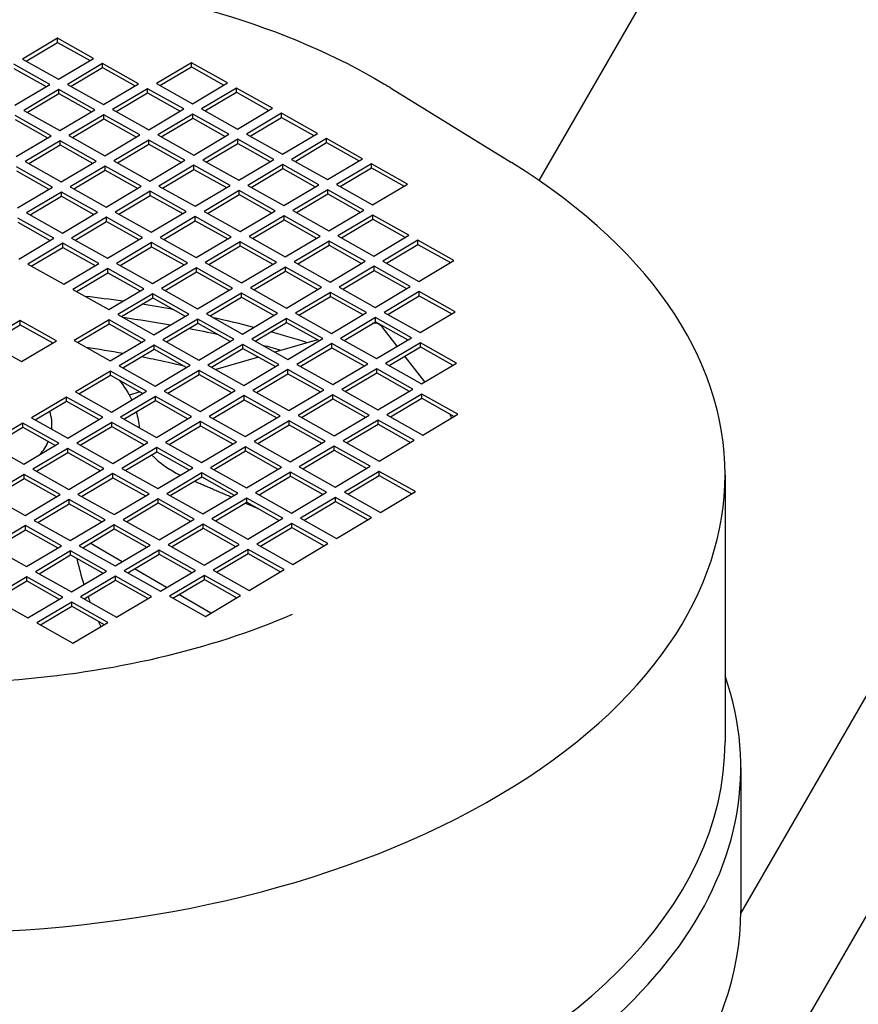
# Model space of a CAD drawing. Units: millimetres. Extents: x 466 to 6270, y 58 to 8172.
# Drawn here: x 2309 to 2392, y 6867 to 6965 of the extents above; entities that cross this region are included whole.
import ezdxf

# ---------------------------------------------------------------- set-up
doc = ezdxf.new("R2010")
doc.units = ezdxf.units.MM
doc.header["$LTSCALE"] = 30
doc.layers.add('Visible Edges(Hillmar_metric)', color=7, linetype='Continuous', lineweight=25)

msp = doc.modelspace()

# ---------------------------------------------------------------- linework, layer by layer
at = {"layer": 'Visible Edges(Hillmar_metric)'}
for p, q in [((2360.6676, 6948.538), (2452.6236, 7107.8104)), ((2380.735, 6875.5879), (2514.0837, 7106.5547)), ((2380.5654, 6853.3833), (2523.9877, 7101.7979)), ((2312.7324, 6962.7018), (2309.2488, 6960.631)), ((2316.3191, 6960.6906), (2312.7324, 6962.7018)), ((2312.7324, 6962.2936), (2312.7324, 6962.7018)), ((2309.6022, 6960.4328), (2312.7324, 6962.2936)), ((2312.7324, 6962.2936), (2315.9657, 6960.4805)), ((2312.8356, 6958.6198), (2316.3191, 6960.6906)), ((2311.9647, 6958.1021), (2308.3779, 6960.1133)), ((2308.3779, 6959.7051), (2311.6112, 6957.892)), ((2309.2488, 6960.631), (2312.8356, 6958.6198)), ((2317.2158, 6960.1877), (2313.7322, 6958.1169)), ((2314.0856, 6957.9188), (2317.2158, 6959.7795)), ((2320.8025, 6958.1765), (2317.2158, 6960.1877)), ((2317.2158, 6959.7795), (2317.2158, 6960.1877)), ((2317.2158, 6959.7795), (2320.4491, 6957.9664)), ((2326.0537, 6960.2622), (2322.5701, 6958.1914)), ((2322.9235, 6957.9932), (2326.0537, 6959.8539)), ((2329.6404, 6958.2509), (2326.0537, 6960.2622)), ((2326.0537, 6959.8539), (2326.0537, 6960.2622)), ((2326.0537, 6959.8539), (2329.287, 6958.0408)), ((2308.4811, 6956.0313), (2311.9647, 6958.1021)), ((2313.7322, 6958.1169), (2317.319, 6956.1057)), ((2317.319, 6956.1057), (2320.8025, 6958.1765)), ((2322.5701, 6958.1914), (2326.1569, 6956.1801)), ((2326.1569, 6956.1801), (2329.6404, 6958.2509)), ((2330.5371, 6957.7481), (2327.0535, 6955.6773)), ((2334.1238, 6955.7369), (2330.5371, 6957.7481)), ((2330.5371, 6957.3399), (2330.5371, 6957.7481)), ((2312.8613, 6957.5992), (2309.3777, 6955.5285)), ((2309.7311, 6955.3303), (2312.8613, 6957.191)), ((2316.4481, 6955.588), (2312.8613, 6957.5992)), ((2312.8613, 6957.191), (2312.8613, 6957.5992)), ((2312.8613, 6957.191), (2316.0947, 6955.3779)), ((2321.6992, 6957.6737), (2318.2156, 6955.6029)), ((2318.569, 6955.4047), (2321.6992, 6957.2654)), ((2325.286, 6955.6624), (2321.6992, 6957.6737)), ((2321.6992, 6957.2654), (2321.6992, 6957.6737)), ((2321.6992, 6957.2654), (2324.9326, 6955.4523)), ((2327.4069, 6955.4791), (2330.5371, 6957.3399)), ((2330.5371, 6957.3399), (2333.7704, 6955.5268)), ((2345.9882, 6957.7051), (2357.9295, 6950.3222)), ((2312.0936, 6952.9995), (2308.5068, 6955.0108)), ((2309.3777, 6955.5285), (2312.9645, 6953.5172)), ((2312.9645, 6953.5172), (2316.4481, 6955.588)), ((2317.3447, 6955.0852), (2313.8611, 6953.0144)), ((2320.9315, 6953.0739), (2317.3447, 6955.0852)), ((2317.3447, 6954.6769), (2317.3447, 6955.0852)), ((2318.2156, 6955.6029), (2321.8024, 6953.5916)), ((2321.8024, 6953.5916), (2325.286, 6955.6624)), ((2326.1826, 6955.1596), (2322.699, 6953.0888)), ((2329.7694, 6953.1484), (2326.1826, 6955.1596)), ((2326.1826, 6954.7514), (2326.1826, 6955.1596)), ((2327.0535, 6955.6773), (2330.6403, 6953.6661)), ((2330.6403, 6953.6661), (2334.1238, 6955.7369)), ((2335.0205, 6955.234), (2331.5369, 6953.1632)), ((2331.8903, 6952.9651), (2335.0205, 6954.8258)), ((2338.6073, 6953.2228), (2335.0205, 6955.234)), ((2335.0205, 6954.8258), (2335.0205, 6955.234)), ((2335.0205, 6954.8258), (2338.2539, 6953.0127)), ((2308.5068, 6954.6025), (2311.7402, 6952.7894)), ((2314.2146, 6952.8162), (2317.3447, 6954.6769)), ((2317.3447, 6954.6769), (2320.5781, 6952.8639)), ((2323.0524, 6952.8906), (2326.1826, 6954.7514)), ((2326.1826, 6954.7514), (2329.416, 6952.9383)), ((2308.61, 6950.9287), (2312.0936, 6952.9995)), ((2313.8611, 6953.0144), (2317.4479, 6951.0031)), ((2317.4479, 6951.0031), (2320.9315, 6953.0739)), ((2322.699, 6953.0888), (2326.2858, 6951.0776)), ((2326.2858, 6951.0776), (2329.7694, 6953.1484)), ((2331.5369, 6953.1632), (2335.1237, 6951.152)), ((2335.1237, 6951.152), (2338.6073, 6953.2228)), ((2312.9903, 6952.4967), (2309.5067, 6950.4259)), ((2309.8601, 6950.2277), (2312.9903, 6952.0884)), ((2316.577, 6950.4854), (2312.9903, 6952.4967)), ((2312.9903, 6952.0884), (2312.9903, 6952.4967)), ((2312.9903, 6952.0884), (2316.2236, 6950.2754)), ((2321.8281, 6952.5711), (2318.3446, 6950.5003)), ((2318.698, 6950.3021), (2321.8281, 6952.1629)), ((2325.4149, 6950.5599), (2321.8281, 6952.5711)), ((2321.8281, 6952.1629), (2321.8281, 6952.5711)), ((2321.8281, 6952.1629), (2325.0615, 6950.3498)), ((2330.666, 6952.6455), (2327.1824, 6950.5748)), ((2327.5359, 6950.3766), (2330.666, 6952.2373)), ((2334.2528, 6950.6343), (2330.666, 6952.6455)), ((2330.666, 6952.2373), (2330.666, 6952.6455)), ((2330.666, 6952.2373), (2333.8994, 6950.4242)), ((2339.5039, 6952.72), (2336.0203, 6950.6492)), ((2336.3737, 6950.451), (2339.5039, 6952.3117)), ((2343.0907, 6950.7087), (2339.5039, 6952.72)), ((2339.5039, 6952.3117), (2339.5039, 6952.72)), ((2339.5039, 6952.3117), (2342.7373, 6950.4986)), ((2312.2225, 6947.8969), (2308.6358, 6949.9082)), ((2309.5067, 6950.4259), (2313.0934, 6948.4146)), ((2313.0934, 6948.4146), (2316.577, 6950.4854)), ((2317.4737, 6949.9826), (2313.9901, 6947.9118)), ((2321.0604, 6947.9714), (2317.4737, 6949.9826)), ((2317.4737, 6949.5744), (2317.4737, 6949.9826)), ((2318.3446, 6950.5003), (2321.9313, 6948.4891)), ((2321.9313, 6948.4891), (2325.4149, 6950.5599)), ((2326.3116, 6950.0571), (2322.828, 6947.9863)), ((2329.8983, 6948.0458), (2326.3116, 6950.0571)), ((2326.3116, 6949.6488), (2326.3116, 6950.0571)), ((2327.1824, 6950.5748), (2330.7692, 6948.5635)), ((2330.7692, 6948.5635), (2334.2528, 6950.6343)), ((2335.1494, 6950.1315), (2331.6659, 6948.0607)), ((2338.7362, 6948.1202), (2335.1494, 6950.1315)), ((2335.1494, 6949.7232), (2335.1494, 6950.1315)), ((2336.0203, 6950.6492), (2339.6071, 6948.6379)), ((2339.6071, 6948.6379), (2343.0907, 6950.7087)), ((2343.9873, 6950.2059), (2340.5037, 6948.1351)), ((2347.5741, 6948.1947), (2343.9873, 6950.2059)), ((2343.9873, 6949.7977), (2343.9873, 6950.2059)), ((2308.6358, 6949.4999), (2311.8691, 6947.6869)), ((2314.3435, 6947.7137), (2317.4737, 6949.5744)), ((2317.4737, 6949.5744), (2320.707, 6947.7613)), ((2323.1814, 6947.7881), (2326.3116, 6949.6488)), ((2326.3116, 6949.6488), (2329.5449, 6947.8357)), ((2332.0193, 6947.8625), (2335.1494, 6949.7232)), ((2335.1494, 6949.7232), (2338.3828, 6947.9102)), ((2340.8572, 6947.9369), (2343.9873, 6949.7977)), ((2343.9873, 6949.7977), (2347.2207, 6947.9846)), ((2317.5768, 6945.9006), (2321.0604, 6947.9714)), ((2322.828, 6947.9863), (2326.4147, 6945.975)), ((2326.4147, 6945.975), (2329.8983, 6948.0458)), ((2331.6659, 6948.0607), (2335.2526, 6946.0494)), ((2335.2526, 6946.0494), (2338.7362, 6948.1202)), ((2340.5037, 6948.1351), (2344.0905, 6946.1239)), ((2344.0905, 6946.1239), (2347.5741, 6948.1947)), ((2308.7389, 6945.8261), (2312.2225, 6947.8969)), ((2313.1192, 6947.3941), (2309.6356, 6945.3233)), ((2309.989, 6945.1252), (2313.1192, 6946.9859)), ((2316.7059, 6945.3829), (2313.1192, 6947.3941)), ((2313.1192, 6946.9859), (2313.1192, 6947.3941)), ((2313.1192, 6946.9859), (2316.3525, 6945.1728)), ((2313.9901, 6947.9118), (2317.5768, 6945.9006)), ((2321.9571, 6947.4686), (2318.4735, 6945.3978)), ((2318.8269, 6945.1996), (2321.9571, 6947.0603)), ((2325.5438, 6945.4573), (2321.9571, 6947.4686)), ((2321.9571, 6947.0603), (2321.9571, 6947.4686)), ((2321.9571, 6947.0603), (2325.1904, 6945.2472)), ((2330.795, 6947.543), (2327.3114, 6945.4722)), ((2327.6648, 6945.274), (2330.795, 6947.1347)), ((2334.3817, 6945.5317), (2330.795, 6947.543)), ((2330.795, 6947.1347), (2330.795, 6947.543)), ((2330.795, 6947.1347), (2334.0283, 6945.3217)), ((2339.6329, 6947.6174), (2336.1493, 6945.5466)), ((2336.5027, 6945.3484), (2339.6329, 6947.2092)), ((2343.2196, 6945.6062), (2339.6329, 6947.6174)), ((2339.6329, 6947.2092), (2339.6329, 6947.6174)), ((2339.6329, 6947.2092), (2342.8662, 6945.3961)), ((2309.6356, 6945.3233), (2313.2223, 6943.3121)), ((2313.2223, 6943.3121), (2316.7059, 6945.3829)), ((2318.4735, 6945.3978), (2322.0602, 6943.3865)), ((2322.0602, 6943.3865), (2325.5438, 6945.4573)), ((2327.3114, 6945.4722), (2330.8981, 6943.4609)), ((2330.8981, 6943.4609), (2334.3817, 6945.5317)), ((2335.2784, 6945.0289), (2331.7948, 6942.9581)), ((2338.8651, 6943.0177), (2335.2784, 6945.0289)), ((2335.2784, 6944.6207), (2335.2784, 6945.0289)), ((2336.1493, 6945.5466), (2339.736, 6943.5354)), ((2339.736, 6943.5354), (2343.2196, 6945.6062)), ((2344.1163, 6945.1034), (2340.6327, 6943.0326)), ((2347.703, 6943.0921), (2344.1163, 6945.1034)), ((2344.1163, 6944.6951), (2344.1163, 6945.1034)), ((2312.3514, 6942.7944), (2308.7647, 6944.8056)), ((2308.7647, 6944.3974), (2311.998, 6942.5843)), ((2317.6026, 6944.8801), (2314.119, 6942.8093)), ((2314.4724, 6942.6111), (2317.6026, 6944.4718)), ((2321.1893, 6942.8688), (2317.6026, 6944.8801)), ((2317.6026, 6944.4718), (2317.6026, 6944.8801)), ((2317.6026, 6944.4718), (2320.8359, 6942.6587)), ((2326.4405, 6944.9545), (2322.9569, 6942.8837)), ((2323.3103, 6942.6855), (2326.4405, 6944.5462)), ((2330.0272, 6942.9432), (2326.4405, 6944.9545)), ((2326.4405, 6944.5462), (2326.4405, 6944.9545)), ((2326.4405, 6944.5462), (2329.6738, 6942.7332)), ((2332.1482, 6942.76), (2335.2784, 6944.6207)), ((2335.2784, 6944.6207), (2338.5117, 6942.8076)), ((2340.9861, 6942.8344), (2344.1163, 6944.6951)), ((2344.1163, 6944.6951), (2347.3496, 6942.882)), ((2344.2194, 6941.0213), (2347.703, 6943.0921)), ((2308.8678, 6940.7236), (2312.3514, 6942.7944)), ((2313.2481, 6942.2916), (2309.7645, 6940.2208)), ((2316.8348, 6940.2803), (2313.2481, 6942.2916)), ((2313.2481, 6941.8833), (2313.2481, 6942.2916)), ((2314.119, 6942.8093), (2317.7057, 6940.798)), ((2317.7057, 6940.798), (2321.1893, 6942.8688)), ((2322.086, 6942.366), (2318.6024, 6940.2952)), ((2325.6727, 6940.3547), (2322.086, 6942.366)), ((2322.086, 6941.9577), (2322.086, 6942.366)), ((2322.9569, 6942.8837), (2326.5436, 6940.8724)), ((2326.5436, 6940.8724), (2330.0272, 6942.9432)), ((2330.9239, 6942.4404), (2327.4403, 6940.3696)), ((2334.5106, 6940.4292), (2330.9239, 6942.4404)), ((2330.9239, 6942.0322), (2330.9239, 6942.4404)), ((2331.7948, 6942.9581), (2335.3815, 6940.9469)), ((2335.3815, 6940.9469), (2338.8651, 6943.0177)), ((2339.7618, 6942.5149), (2336.2782, 6940.4441)), ((2336.6316, 6940.2459), (2339.7618, 6942.1066)), ((2343.3485, 6940.5036), (2339.7618, 6942.5149)), ((2339.7618, 6942.1066), (2339.7618, 6942.5149)), ((2339.7618, 6942.1066), (2342.9951, 6940.2935)), ((2340.6327, 6943.0326), (2344.2194, 6941.0213)), ((2348.5997, 6942.5893), (2345.1161, 6940.5185)), ((2345.4695, 6940.3203), (2348.5997, 6942.181)), ((2352.1864, 6940.578), (2348.5997, 6942.5893)), ((2348.5997, 6942.181), (2348.5997, 6942.5893)), ((2348.5997, 6942.181), (2351.833, 6940.368)), ((2310.1179, 6940.0226), (2313.2481, 6941.8833)), ((2313.2481, 6941.8833), (2316.4814, 6940.0702)), ((2318.9558, 6940.097), (2322.086, 6941.9577)), ((2322.086, 6941.9577), (2325.3193, 6940.1447)), ((2327.7937, 6940.1715), (2330.9239, 6942.0322)), ((2330.9239, 6942.0322), (2334.1572, 6940.2191)), ((2309.7645, 6940.2208), (2313.3512, 6938.2095)), ((2313.3512, 6938.2095), (2316.8348, 6940.2803)), ((2318.6024, 6940.2952), (2322.1891, 6938.2839)), ((2322.1891, 6938.2839), (2325.6727, 6940.3547)), ((2327.4403, 6940.3696), (2331.027, 6938.3584)), ((2331.027, 6938.3584), (2334.5106, 6940.4292)), ((2336.2782, 6940.4441), (2339.8649, 6938.4328)), ((2339.8649, 6938.4328), (2343.3485, 6940.5036)), ((2345.1161, 6940.5185), (2348.7028, 6938.5072)), ((2348.7028, 6938.5072), (2352.1864, 6940.578)), ((2317.7315, 6939.7775), (2314.2479, 6937.7067)), ((2314.6013, 6937.5085), (2317.7315, 6939.3693)), ((2321.3182, 6937.7662), (2317.7315, 6939.7775)), ((2317.7315, 6939.3693), (2317.7315, 6939.7775)), ((2317.7315, 6939.3693), (2320.9648, 6937.5562)), ((2326.5694, 6939.8519), (2323.0858, 6937.7811)), ((2323.4392, 6937.583), (2326.5694, 6939.4437)), ((2330.1561, 6937.8407), (2326.5694, 6939.8519)), ((2326.5694, 6939.4437), (2326.5694, 6939.8519)), ((2326.5694, 6939.4437), (2329.8027, 6937.6306)), ((2335.4073, 6939.9264), (2331.9237, 6937.8556)), ((2332.2771, 6937.6574), (2335.4073, 6939.5181)), ((2338.994, 6937.9151), (2335.4073, 6939.9264)), ((2335.4073, 6939.5181), (2335.4073, 6939.9264)), ((2335.4073, 6939.5181), (2338.6406, 6937.705)), ((2344.2452, 6940.0008), (2340.7616, 6937.93)), ((2341.115, 6937.7318), (2344.2452, 6939.5925)), ((2347.8319, 6937.9895), (2344.2452, 6940.0008)), ((2344.2452, 6939.5925), (2344.2452, 6940.0008)), ((2344.2452, 6939.5925), (2347.4785, 6937.7795)), ((2314.2479, 6937.7067), (2317.8346, 6935.6955)), ((2317.8346, 6935.6955), (2321.3182, 6937.7662)), ((2322.2149, 6937.2634), (2318.7313, 6935.1926)), ((2325.8016, 6935.2522), (2322.2149, 6937.2634)), ((2322.2149, 6936.8552), (2322.2149, 6937.2634)), ((2323.0858, 6937.7811), (2326.6725, 6935.7699)), ((2326.6725, 6935.7699), (2330.1561, 6937.8407)), ((2331.0528, 6937.3379), (2327.5692, 6935.2671)), ((2334.6395, 6935.3266), (2331.0528, 6937.3379)), ((2331.0528, 6936.9296), (2331.0528, 6937.3379)), ((2331.9237, 6937.8556), (2335.5104, 6935.8443)), ((2335.5104, 6935.8443), (2338.994, 6937.9151)), ((2339.8907, 6937.4123), (2336.4071, 6935.3415)), ((2343.4774, 6935.401), (2339.8907, 6937.4123)), ((2339.8907, 6937.004), (2339.8907, 6937.4123)), ((2340.7616, 6937.93), (2344.3483, 6935.9187)), ((2344.3483, 6935.9187), (2347.8319, 6937.9895)), ((2348.7286, 6937.4867), (2345.245, 6935.4159)), ((2352.3153, 6935.4755), (2348.7286, 6937.4867)), ((2348.7286, 6937.0785), (2348.7286, 6937.4867)), ((2319.0847, 6934.9945), (2322.2149, 6936.8552)), ((2322.2149, 6936.8552), (2325.4482, 6935.0421)), ((2327.9226, 6935.0689), (2331.0528, 6936.9296)), ((2331.0528, 6936.9296), (2334.2861, 6935.1165)), ((2336.7605, 6935.1433), (2339.8907, 6937.004)), ((2339.8907, 6937.004), (2343.124, 6935.191)), ((2345.5984, 6935.2178), (2348.7286, 6937.0785)), ((2348.7286, 6937.0785), (2351.9619, 6935.2654)), ((2322.318, 6933.1814), (2325.8016, 6935.2522)), ((2327.5692, 6935.2671), (2331.1559, 6933.2558)), ((2331.1559, 6933.2558), (2334.6395, 6935.3266)), ((2336.4071, 6935.3415), (2339.9938, 6933.3302)), ((2339.9938, 6933.3302), (2343.4774, 6935.401)), ((2345.245, 6935.4159), (2348.8317, 6933.4047)), ((2348.8317, 6933.4047), (2352.3153, 6935.4755)), ((2309.0225, 6934.6005), (2305.5389, 6932.5297)), ((2312.6092, 6932.5893), (2309.0225, 6934.6005)), ((2309.0225, 6934.1923), (2309.0225, 6934.6005)), ((2317.8604, 6934.6749), (2314.3768, 6932.6041)), ((2314.7302, 6932.406), (2317.8604, 6934.2667)), ((2321.4471, 6932.6637), (2317.8604, 6934.6749)), ((2317.8604, 6934.2667), (2317.8604, 6934.6749)), ((2317.8604, 6934.2667), (2321.0937, 6932.4536)), ((2318.7313, 6935.1926), (2322.318, 6933.1814)), ((2326.6983, 6934.7494), (2323.2147, 6932.6786)), ((2323.5681, 6932.4804), (2326.6983, 6934.3411)), ((2330.285, 6932.7381), (2326.6983, 6934.7494)), ((2326.6983, 6934.3411), (2326.6983, 6934.7494)), ((2326.6983, 6934.3411), (2329.9316, 6932.528)), ((2335.5362, 6934.8238), (2332.0526, 6932.753)), ((2332.406, 6932.5548), (2335.5362, 6934.4156)), ((2339.1229, 6932.8125), (2335.5362, 6934.8238)), ((2335.5362, 6934.4156), (2335.5362, 6934.8238)), ((2335.5362, 6934.4156), (2338.7695, 6932.6025)), ((2344.3741, 6934.8982), (2340.8905, 6932.8274)), ((2341.2439, 6932.6293), (2344.3741, 6934.49)), ((2347.9608, 6932.887), (2344.3741, 6934.8982)), ((2344.3741, 6934.49), (2344.3741, 6934.8982)), ((2344.3741, 6934.49), (2347.6074, 6932.6769)), ((2305.8923, 6932.3315), (2309.0225, 6934.1923)), ((2309.0225, 6934.1923), (2312.2558, 6932.3792)), ((2345.0048, 6934.0157), (2345.0095, 6934.0104)), ((2346.5365, 6932.0403), (2345.048, 6933.9638)), ((2305.5389, 6932.5297), (2309.1256, 6930.5185)), ((2309.1256, 6930.5185), (2312.6092, 6932.5893)), ((2314.3768, 6932.6041), (2317.9635, 6930.5929)), ((2317.9635, 6930.5929), (2321.4471, 6932.6637)), ((2323.2147, 6932.6786), (2326.8014, 6930.6673)), ((2326.8014, 6930.6673), (2330.285, 6932.7381)), ((2332.0526, 6932.753), (2335.6393, 6930.7418)), ((2338.6027, 6932.696), (2334.3731, 6931.4518)), ((2335.6393, 6930.7418), (2339.1229, 6932.8125)), ((2340.0196, 6932.3097), (2336.536, 6930.2389)), ((2343.6063, 6930.2985), (2340.0196, 6932.3097)), ((2340.0196, 6931.9015), (2340.0196, 6932.3097)), ((2340.8905, 6932.8274), (2344.4772, 6930.8162)), ((2344.4772, 6930.8162), (2347.9608, 6932.887)), ((2348.8575, 6932.3842), (2345.3739, 6930.3134)), ((2352.4442, 6930.3729), (2348.8575, 6932.3842)), ((2348.8575, 6931.9759), (2348.8575, 6932.3842)), ((2322.3438, 6932.1609), (2318.8602, 6930.0901)), ((2319.2136, 6929.8919), (2322.3438, 6931.7526)), ((2325.9305, 6930.1496), (2322.3438, 6932.1609)), ((2322.3438, 6931.7526), (2322.3438, 6932.1609)), ((2322.3438, 6931.7526), (2325.5771, 6929.9395)), ((2331.1817, 6932.2353), (2327.6981, 6930.1645)), ((2328.0515, 6929.9663), (2331.1817, 6931.8271)), ((2334.7684, 6930.2241), (2331.1817, 6932.2353)), ((2331.1817, 6931.8271), (2331.1817, 6932.2353)), ((2331.1817, 6931.8271), (2334.415, 6930.014)), ((2336.8894, 6930.0408), (2340.0196, 6931.9015)), ((2340.0196, 6931.9015), (2343.2529, 6930.0884)), ((2345.7273, 6930.1152), (2348.8575, 6931.9759)), ((2348.8575, 6931.9759), (2352.0908, 6930.1628)), ((2332.7188, 6930.9651), (2328.4892, 6929.7209)), ((2345.3739, 6930.3134), (2348.9606, 6928.3021)), ((2349.2816, 6928.4929), (2347.3019, 6931.0512)), ((2348.9606, 6928.3021), (2352.4442, 6930.3729)), ((2317.9893, 6929.5724), (2314.5057, 6927.5016)), ((2321.5761, 6927.5611), (2317.9893, 6929.5724)), ((2317.9893, 6929.1641), (2317.9893, 6929.5724)), ((2318.8602, 6930.0901), (2322.4469, 6928.0788)), ((2322.4469, 6928.0788), (2325.9305, 6930.1496)), ((2326.8272, 6929.6468), (2323.3436, 6927.576)), ((2330.4139, 6927.6356), (2326.8272, 6929.6468)), ((2326.8272, 6929.2386), (2326.8272, 6929.6468)), ((2327.6981, 6930.1645), (2331.2848, 6928.1533)), ((2331.2848, 6928.1533), (2334.7684, 6930.2241)), ((2335.6651, 6929.7212), (2332.1815, 6927.6504)), ((2339.2518, 6927.71), (2335.6651, 6929.7212)), ((2335.6651, 6929.313), (2335.6651, 6929.7212)), ((2336.536, 6930.2389), (2340.1227, 6928.2277)), ((2340.1227, 6928.2277), (2343.6063, 6930.2985)), ((2344.503, 6929.7957), (2341.0194, 6927.7249)), ((2341.3728, 6927.5267), (2344.503, 6929.3874)), ((2348.0897, 6927.7844), (2344.503, 6929.7957)), ((2344.503, 6929.3874), (2344.503, 6929.7957)), ((2344.503, 6929.3874), (2347.7363, 6927.5743)), ((2314.8591, 6927.3034), (2317.9893, 6929.1641)), ((2317.9893, 6929.1641), (2321.2226, 6927.351)), ((2323.697, 6927.3778), (2326.8272, 6929.2386)), ((2326.8349, 6929.2342), (2326.8053, 6929.2255)), ((2326.8272, 6929.2386), (2330.0605, 6927.4255)), ((2332.5349, 6927.4523), (2335.6651, 6929.313)), ((2335.6651, 6929.313), (2338.8984, 6927.4999)), ((2314.5057, 6927.5016), (2318.0925, 6925.4903)), ((2318.0925, 6925.4903), (2321.5761, 6927.5611)), ((2320.951, 6927.5034), (2319.8611, 6927.1827)), ((2323.3436, 6927.576), (2326.9304, 6925.5648)), ((2326.9304, 6925.5648), (2330.4139, 6927.6356)), ((2332.1815, 6927.6504), (2335.7682, 6925.6392)), ((2335.7682, 6925.6392), (2339.2518, 6927.71)), ((2341.0194, 6927.7249), (2344.6061, 6925.7136)), ((2344.6061, 6925.7136), (2348.0897, 6927.7844)), ((2313.6348, 6926.9839), (2310.1512, 6924.9131)), ((2310.5046, 6924.7149), (2313.6348, 6926.5756)), ((2317.2216, 6924.9726), (2313.6348, 6926.9839)), ((2313.6348, 6926.5756), (2313.6348, 6926.9839)), ((2313.6348, 6926.5756), (2316.8682, 6924.7626)), ((2322.4727, 6927.0583), (2318.9891, 6924.9875)), ((2319.3425, 6924.7893), (2322.4727, 6926.6501)), ((2326.0595, 6925.0471), (2322.4727, 6927.0583)), ((2322.4727, 6926.6501), (2322.4727, 6927.0583)), ((2322.4727, 6926.6501), (2325.7061, 6924.837)), ((2331.3106, 6927.1327), (2327.827, 6925.0619)), ((2328.1804, 6924.8638), (2331.3106, 6926.7245)), ((2334.8974, 6925.1215), (2331.3106, 6927.1327)), ((2331.3106, 6926.7245), (2331.3106, 6927.1327)), ((2331.3106, 6926.7245), (2334.5439, 6924.9114)), ((2340.1485, 6927.2072), (2336.6649, 6925.1364)), ((2337.0183, 6924.9382), (2340.1485, 6926.7989)), ((2343.7352, 6925.1959), (2340.1485, 6927.2072)), ((2340.1485, 6926.7989), (2340.1485, 6927.2072)), ((2340.1485, 6926.7989), (2343.3818, 6924.9858)), ((2348.9864, 6927.2816), (2345.5028, 6925.2108)), ((2345.8562, 6925.0126), (2348.9864, 6926.8734)), ((2352.5731, 6925.2704), (2348.9864, 6927.2816)), ((2348.9864, 6926.8734), (2348.9864, 6927.2816)), ((2348.9864, 6926.8734), (2352.2197, 6925.0603)), ((2310.1512, 6924.9131), (2313.738, 6922.9018)), ((2313.738, 6922.9018), (2317.2216, 6924.9726)), ((2318.1182, 6924.4698), (2314.6347, 6922.399)), ((2321.705, 6922.4586), (2318.1182, 6924.4698)), ((2318.1182, 6924.0616), (2318.1182, 6924.4698)), ((2318.9891, 6924.9875), (2322.5759, 6922.9763)), ((2322.5759, 6922.9763), (2326.0595, 6925.0471)), ((2326.9561, 6924.5442), (2323.4725, 6922.4735)), ((2330.5429, 6922.533), (2326.9561, 6924.5442)), ((2326.9561, 6924.136), (2326.9561, 6924.5442)), ((2327.827, 6925.0619), (2331.4138, 6923.0507)), ((2331.4138, 6923.0507), (2334.8974, 6925.1215)), ((2335.794, 6924.6187), (2332.3104, 6922.5479)), ((2339.3808, 6922.6074), (2335.794, 6924.6187)), ((2335.794, 6924.2104), (2335.794, 6924.6187)), ((2336.6649, 6925.1364), (2340.2517, 6923.1251)), ((2340.2517, 6923.1251), (2343.7352, 6925.1959)), ((2344.6319, 6924.6931), (2341.1483, 6922.6223)), ((2348.2187, 6922.6819), (2344.6319, 6924.6931)), ((2344.6319, 6924.2849), (2344.6319, 6924.6931)), ((2345.5028, 6925.2108), (2349.0895, 6923.1996)), ((2349.0895, 6923.1996), (2352.5731, 6925.2704)), ((2351.8016, 6925.2364), (2351.7219, 6925.3394)), ((2309.2803, 6924.3954), (2305.7968, 6922.3246)), ((2306.1502, 6922.1264), (2309.2803, 6923.9871)), ((2312.8671, 6922.3841), (2309.2803, 6924.3954)), ((2309.2803, 6923.9871), (2309.2803, 6924.3954)), ((2309.2803, 6923.9871), (2312.5137, 6922.1741)), ((2314.9881, 6922.2008), (2318.1182, 6924.0616)), ((2318.1182, 6924.0616), (2321.3516, 6922.2485)), ((2323.8259, 6922.2753), (2326.9561, 6924.136)), ((2326.9561, 6924.136), (2330.1895, 6922.3229)), ((2332.6638, 6922.3497), (2335.794, 6924.2104)), ((2335.794, 6924.2104), (2339.0274, 6922.3973)), ((2341.5017, 6922.4241), (2344.6319, 6924.2849)), ((2344.6319, 6924.2849), (2347.8652, 6922.4718)), ((2323.4725, 6922.4735), (2327.0593, 6920.4622)), ((2327.0593, 6920.4622), (2330.5429, 6922.533)), ((2332.3104, 6922.5479), (2335.8972, 6920.5366)), ((2335.8972, 6920.5366), (2339.3808, 6922.6074)), ((2341.1483, 6922.6223), (2344.7351, 6920.6111)), ((2344.7351, 6920.6111), (2348.2187, 6922.6819)), ((2305.7968, 6922.3246), (2309.3835, 6920.3133)), ((2309.3835, 6920.3133), (2312.8671, 6922.3841)), ((2313.7638, 6921.8813), (2310.2802, 6919.8105)), ((2317.3505, 6919.8701), (2313.7638, 6921.8813)), ((2313.7638, 6921.4731), (2313.7638, 6921.8813)), ((2314.6347, 6922.399), (2318.2214, 6920.3878)), ((2318.2214, 6920.3878), (2321.705, 6922.4586)), ((2322.6016, 6921.9558), (2319.1181, 6919.885)), ((2319.4715, 6919.6868), (2322.6016, 6921.5475)), ((2326.1884, 6919.9445), (2322.6016, 6921.9558)), ((2322.6016, 6921.5475), (2322.6016, 6921.9558)), ((2322.6016, 6921.5475), (2325.835, 6919.7344)), ((2331.4395, 6922.0302), (2327.956, 6919.9594)), ((2328.3094, 6919.7612), (2331.4395, 6921.6219)), ((2335.0263, 6920.0189), (2331.4395, 6922.0302)), ((2331.4395, 6921.6219), (2331.4395, 6922.0302)), ((2331.4395, 6921.6219), (2334.6729, 6919.8089)), ((2340.2774, 6922.1046), (2336.7938, 6920.0338)), ((2337.1473, 6919.8356), (2340.2774, 6921.6964)), ((2343.8642, 6920.0934), (2340.2774, 6922.1046)), ((2340.2774, 6921.6964), (2340.2774, 6922.1046)), ((2340.2774, 6921.6964), (2343.5108, 6919.8833)), ((2310.6336, 6919.6124), (2313.7638, 6921.4731)), ((2313.7638, 6921.4731), (2316.9971, 6919.66)), ((2310.2802, 6919.8105), (2313.8669, 6917.7993)), ((2313.8669, 6917.7993), (2317.3505, 6919.8701)), ((2319.1181, 6919.885), (2322.7048, 6917.8737)), ((2322.7048, 6917.8737), (2326.1884, 6919.9445)), ((2327.956, 6919.9594), (2331.5427, 6917.9481)), ((2331.5427, 6917.9481), (2335.0263, 6920.0189)), ((2336.7938, 6920.0338), (2340.3806, 6918.0226)), ((2340.3806, 6918.0226), (2343.8642, 6920.0934)), ((2344.7608, 6919.5905), (2341.2773, 6917.5198)), ((2348.3476, 6917.5793), (2344.7608, 6919.5905)), ((2344.7608, 6919.1823), (2344.7608, 6919.5905)), ((2309.4093, 6919.2928), (2305.9257, 6917.222)), ((2306.2791, 6917.0239), (2309.4093, 6918.8846)), ((2312.996, 6917.2816), (2309.4093, 6919.2928)), ((2309.4093, 6918.8846), (2309.4093, 6919.2928)), ((2309.4093, 6918.8846), (2312.6426, 6917.0715)), ((2318.2472, 6919.3673), (2314.7636, 6917.2965)), ((2315.117, 6917.0983), (2318.2472, 6918.959)), ((2321.8339, 6917.356), (2318.2472, 6919.3673)), ((2318.2472, 6918.959), (2318.2472, 6919.3673)), ((2318.2472, 6918.959), (2321.4805, 6917.1459)), ((2327.0851, 6919.4417), (2323.6015, 6917.3709)), ((2323.9549, 6917.1727), (2327.0851, 6919.0334)), ((2330.6718, 6917.4304), (2327.0851, 6919.4417)), ((2327.0851, 6919.0334), (2327.0851, 6919.4417)), ((2327.0851, 6919.0334), (2330.3184, 6917.2204)), ((2335.9229, 6919.5161), (2332.4394, 6917.4453)), ((2332.7928, 6917.2471), (2335.9229, 6919.1079)), ((2339.5097, 6917.5049), (2335.9229, 6919.5161)), ((2335.9229, 6919.1079), (2335.9229, 6919.5161)), ((2335.9229, 6919.1079), (2339.1563, 6917.2948)), ((2341.6307, 6917.3216), (2344.7608, 6919.1823)), ((2344.7608, 6919.1823), (2347.9942, 6917.3692)), ((2379.1737, 6919.217), (2379.1737, 6892.6808)), ((2344.864, 6915.5085), (2348.3476, 6917.5793)), ((2305.9257, 6917.222), (2309.5124, 6915.2108)), ((2309.5124, 6915.2108), (2312.996, 6917.2816)), ((2313.8927, 6916.7788), (2310.4091, 6914.708)), ((2317.4794, 6914.7675), (2313.8927, 6916.7788)), ((2313.8927, 6916.3705), (2313.8927, 6916.7788)), ((2314.7636, 6917.2965), (2318.3503, 6915.2852)), ((2318.3503, 6915.2852), (2321.8339, 6917.356)), ((2322.7306, 6916.8532), (2319.247, 6914.7824)), ((2326.3173, 6914.8419), (2322.7306, 6916.8532)), ((2322.7306, 6916.4449), (2322.7306, 6916.8532)), ((2323.6015, 6917.3709), (2327.1882, 6915.3596)), ((2327.1882, 6915.3596), (2330.6718, 6917.4304)), ((2331.5685, 6916.9276), (2328.0849, 6914.8568)), ((2335.1552, 6914.9164), (2331.5685, 6916.9276)), ((2331.5685, 6916.5194), (2331.5685, 6916.9276)), ((2332.4394, 6917.4453), (2336.0261, 6915.4341)), ((2336.0261, 6915.4341), (2339.5097, 6917.5049)), ((2340.4064, 6917.0021), (2336.9228, 6914.9313)), ((2337.2762, 6914.7331), (2340.4064, 6916.5938)), ((2343.9931, 6914.9908), (2340.4064, 6917.0021)), ((2340.4064, 6916.5938), (2340.4064, 6917.0021)), ((2340.4064, 6916.5938), (2343.6397, 6914.7807)), ((2341.2773, 6917.5198), (2344.864, 6915.5085)), ((2310.7625, 6914.5098), (2313.8927, 6916.3705)), ((2313.8927, 6916.3705), (2317.126, 6914.5574)), ((2319.6004, 6914.5842), (2322.7306, 6916.4449)), ((2322.7306, 6916.4449), (2325.9639, 6914.6319)), ((2328.4383, 6914.6587), (2331.5685, 6916.5194)), ((2331.5685, 6916.5194), (2334.8018, 6914.7063)), ((2310.4091, 6914.708), (2313.9958, 6912.6967)), ((2313.9958, 6912.6967), (2317.4794, 6914.7675)), ((2319.247, 6914.7824), (2322.8337, 6912.7711)), ((2322.8337, 6912.7711), (2326.3173, 6914.8419)), ((2328.0849, 6914.8568), (2331.6716, 6912.8456)), ((2331.6716, 6912.8456), (2335.1552, 6914.9164)), ((2336.9228, 6914.9313), (2340.5095, 6912.92)), ((2340.5095, 6912.92), (2343.9931, 6914.9908)), ((2309.5382, 6914.1903), (2306.0546, 6912.1195)), ((2306.408, 6911.9213), (2309.5382, 6913.782)), ((2313.1249, 6912.179), (2309.5382, 6914.1903)), ((2309.5382, 6913.782), (2309.5382, 6914.1903)), ((2309.5382, 6913.782), (2312.7715, 6911.9689)), ((2318.3761, 6914.2647), (2314.8925, 6912.1939)), ((2315.2459, 6911.9957), (2318.3761, 6913.8564)), ((2321.9628, 6912.2534), (2318.3761, 6914.2647)), ((2318.3761, 6913.8564), (2318.3761, 6914.2647)), ((2318.3761, 6913.8564), (2321.6094, 6912.0434)), ((2327.214, 6914.3391), (2323.7304, 6912.2683)), ((2324.0838, 6912.0702), (2327.214, 6913.9309)), ((2330.8007, 6912.3279), (2327.214, 6914.3391)), ((2327.214, 6913.9309), (2327.214, 6914.3391)), ((2327.214, 6913.9309), (2330.4473, 6912.1178)), ((2336.0519, 6914.4136), (2332.5683, 6912.3428)), ((2332.9217, 6912.1446), (2336.0519, 6914.0053)), ((2339.6386, 6912.4023), (2336.0519, 6914.4136)), ((2336.0519, 6914.0053), (2336.0519, 6914.4136)), ((2336.0519, 6914.0053), (2339.2852, 6912.1922)), ((2306.0546, 6912.1195), (2309.6413, 6910.1082)), ((2309.6413, 6910.1082), (2313.1249, 6912.179)), ((2314.8925, 6912.1939), (2318.4792, 6910.1826)), ((2319.1623, 6910.5887), (2315.9748, 6912.429)), ((2318.4792, 6910.1826), (2321.9628, 6912.2534)), ((2322.8595, 6911.7506), (2319.3759, 6909.6798)), ((2326.4462, 6909.7394), (2322.8595, 6911.7506)), ((2322.8595, 6911.3424), (2322.8595, 6911.7506)), ((2323.7304, 6912.2683), (2327.3171, 6910.2571)), ((2327.3171, 6910.2571), (2330.8007, 6912.3279)), ((2331.6974, 6911.8251), (2328.2138, 6909.7543)), ((2335.2841, 6909.8138), (2331.6974, 6911.8251)), ((2331.6974, 6911.4168), (2331.6974, 6911.8251)), ((2332.5683, 6912.3428), (2336.155, 6910.3315)), ((2336.155, 6910.3315), (2339.6386, 6912.4023)), ((2314.0216, 6911.6762), (2310.538, 6909.6054)), ((2310.8914, 6909.4072), (2314.0216, 6911.268)), ((2317.6083, 6909.6649), (2314.0216, 6911.6762)), ((2314.0216, 6911.268), (2314.0216, 6911.6762)), ((2314.0216, 6911.268), (2317.2549, 6909.4549)), ((2319.7293, 6909.4817), (2322.8595, 6911.3424)), ((2322.8595, 6911.3424), (2326.0928, 6909.5293)), ((2328.5672, 6909.5561), (2331.6974, 6911.4168)), ((2331.6974, 6911.4168), (2334.9307, 6909.6037)), ((2323.5822, 6908.0369), (2320.3947, 6909.8772)), ((2322.9626, 6907.6686), (2326.4462, 6909.7394)), ((2328.2138, 6909.7543), (2331.8005, 6907.743)), ((2331.8005, 6907.743), (2335.2841, 6909.8138)), ((2309.6671, 6909.0877), (2306.1835, 6907.0169)), ((2313.2538, 6907.0765), (2309.6671, 6909.0877)), ((2309.6671, 6908.6795), (2309.6671, 6909.0877)), ((2310.538, 6909.6054), (2314.1247, 6907.5942)), ((2314.1247, 6907.5942), (2317.6083, 6909.6649)), ((2318.505, 6909.1621), (2315.0214, 6907.0913)), ((2315.3748, 6906.8932), (2318.505, 6908.7539)), ((2322.0917, 6907.1509), (2318.505, 6909.1621)), ((2318.505, 6908.7539), (2318.505, 6909.1621)), ((2318.505, 6908.7539), (2321.7383, 6906.9408)), ((2319.3759, 6909.6798), (2322.9626, 6907.6686)), ((2327.3429, 6909.2366), (2323.8593, 6907.1658)), ((2324.2127, 6906.9676), (2327.3429, 6908.8283)), ((2330.9296, 6907.2253), (2327.3429, 6909.2366)), ((2327.3429, 6908.8283), (2327.3429, 6909.2366)), ((2327.3429, 6908.8283), (2330.5762, 6907.0152)), ((2306.5369, 6906.8187), (2309.6671, 6908.6795)), ((2309.6671, 6908.6795), (2312.9004, 6906.8664)), ((2306.1835, 6907.0169), (2309.7702, 6905.0057)), ((2309.7702, 6905.0057), (2313.2538, 6907.0765)), ((2315.0214, 6907.0913), (2318.6081, 6905.0801)), ((2318.6081, 6905.0801), (2322.0917, 6907.1509)), ((2323.8593, 6907.1658), (2327.446, 6905.1545)), ((2328.0021, 6905.4851), (2324.8146, 6907.3254)), ((2327.446, 6905.1545), (2330.9296, 6907.2253)), ((2314.1505, 6906.5736), (2310.6669, 6904.5028)), ((2311.0203, 6904.3047), (2314.1505, 6906.1654)), ((2317.7372, 6904.5624), (2314.1505, 6906.5736)), ((2314.1505, 6906.1654), (2314.1505, 6906.5736)), ((2314.1505, 6906.1654), (2317.3838, 6904.3523)), ((2310.6669, 6904.5028), (2314.2536, 6902.4916)), ((2314.2536, 6902.4916), (2317.7372, 6904.5624)), ((2380.7362, 6890.1293), (2380.7362, 6875.8406))]:
    msp.add_line(p, q, dxfattribs=at)
for centre, start, end in [((2344.3019, 6933.3954), 41.429175, 105.373113), ((2344.3066, 6933.39), 37.734196, 41.429175)]:
    msp.add_arc(centre, 0.9375, start, end, dxfattribs=at)
for centre, major_axis, ratio, start_param, end_param in [((2300.2362, 6919.217), (78.9375, 0), 0.5773503, 2.3903968, 7.0343811), ((2300.2362, 6892.5845), (78.4375, 0), 0.5773503, 1.3262542, 1.3749501), ((2300.2362, 6892.5845), (78.4375, 0), 0.5773503, 1.2589999, 1.3007466), ((2300.2362, 6890.0329), (80, 0), 0.5773503, 1.2699597, 1.3306939), ((2300.2362, 6892.5845), (78.4375, 0), 0.5773503, 1.1500387, 1.2055176), ((2300.2362, 6890.0329), (80, 0), 0.5773503, 1.2062382, 1.2456749), ((2300.2362, 6892.5845), (78.4375, 0), 0.5773503, 1.0742655, 1.1264863), ((2300.2362, 6890.0329), (80, 0), 0.5773503, 1.1213597, 1.1464667), ((2300.2362, 6924.2563), (11.9375, 0), 0.5773503, 6.2160676, 6.4758236), ((2300.2362, 6924.2563), (11.9375, 0), 0.5773503, 6.2160676, 6.4758236), ((2351.7864, 6923.7243), (0.1397, -1.6086), 0.2499444, 2.3761416, 2.7712241), ((2300.2362, 6924.2563), (11.9375, 0), 0.5773503, 5.8354324, 6.0357821), ((2300.2362, 6924.2563), (11.9375, 0), 0.5773503, 5.8354324, 6.0357821), ((2335.717, 6934.0876), (-14.0136, -12.4438), 0.7308046, 0.0405056, 0.2945516), ((2327.4154, 6907.8037), (-9.3053, 16.2745), 0.5802717, 1.0681842, 1.2201755), ((2327.4154, 6907.8037), (-9.3053, 16.2745), 0.5802717, 1.2900805, 1.3234233), ((2327.4154, 6907.8037), (-9.3053, 16.2745), 0.5802717, 1.4331256, 1.4651744), ((2300.2362, 6890.1293), (80.5, 0), 0.5773503, 2.944245, 6.480533), ((2300.2362, 6892.6808), (78.9375, 0), 0.5773503, 3.1415926, 6.2831853), ((2300.2362, 6875.8406), (80.5, 0), 0.5773503, 3.1415927, 6.2831853)]:
    msp.add_ellipse(centre, major_axis=major_axis, ratio=ratio, start_param=start_param, end_param=end_param, dxfattribs=at)
for points, knots in [([(2500.6818, 7135.4608), (2459.0147, 7159.5174), (2410.6835, 7171.9875), (2305.4729, 7172.5783), (2248.5681, 7160.5974), (2131.8929, 7113.3391), (2072.1273, 7077.9881), (1955.8971, 6987.5181), (1899.4533, 6932.4099), (1795.5991, 6808.0372), (1748.2045, 6738.7984), (1667.2388, 6593.1824), (1633.6804, 6516.8315), (1583.7902, 6364.7095), (1567.4693, 6288.9653), (1558.1134, 6191.3006), (1556.8608, 6165.7957), (1556.8608, 6141.0062)], [3.9269908, 3.9269908, 3.9269908, 3.9269908, 4.2448584, 4.2448584, 4.5642582, 4.5642582, 4.884749, 4.884749, 5.2052949, 5.2052949, 5.5257445, 5.5257445, 5.8461597, 5.8461597, 6.1666233, 6.1666233, 6.2831853, 6.2831853, 6.2831853, 6.2831853]), ([(2389.4021, 7148.7313), (2381.9471, 7149.2511), (2374.3906, 7149.5087), (2315.2127, 7149.4692), (2259.4274, 7137.4101), (2145.2238, 7090.409), (2086.8411, 7055.5555), (1973.2738, 6966.5468), (1918.1086, 6912.4114), (1816.5811, 6790.3074), (1770.2389, 6722.3559), (1691.0926, 6579.5236), (1658.3036, 6504.6667), (1609.6069, 6355.6548), (1593.7056, 6281.5256), (1584.6239, 6186.1434), (1583.4124, 6161.3076), (1583.4124, 6137.1788)], [4.2016134, 4.2016134, 4.2016134, 4.2016134, 4.249204, 4.249204, 4.5697809, 4.5697809, 4.8892704, 4.8892704, 5.2087163, 5.2087163, 5.5282604, 5.5282604, 5.8478387, 5.8478387, 6.1673672, 6.1673672, 6.2831853, 6.2831853, 6.2831853, 6.2831853]), ([(2541.3405, 7111.9866), (2499.6733, 7136.0431), (2451.3422, 7148.5132), (2346.1316, 7149.1041), (2289.2268, 7137.1231), (2172.5515, 7089.8648), (2112.7859, 7054.5138), (1996.5558, 6964.0438), (1940.1119, 6908.9356), (1836.2577, 6784.5629), (1788.8632, 6715.3241), (1707.8975, 6569.7081), (1674.339, 6493.3572), (1624.4489, 6341.2353), (1608.128, 6265.491), (1598.772, 6167.8264), (1597.5195, 6142.3214), (1597.5195, 6117.5319)], [3.9269908, 3.9269908, 3.9269908, 3.9269908, 4.2448584, 4.2448584, 4.5642582, 4.5642582, 4.884749, 4.884749, 5.2052949, 5.2052949, 5.5257445, 5.5257445, 5.8461597, 5.8461597, 6.1666233, 6.1666233, 6.2831853, 6.2831853, 6.2831853, 6.2831853]), ([(2254.4842, 6957.7051), (2259.1672, 6960.6004), (2264.6311, 6963.0296), (2276.5659, 6966.7461), (2283.0339, 6968.0337), (2296.3184, 6969.3509), (2303.1317, 6969.383), (2316.4354, 6968.1926), (2322.9234, 6966.9706), (2334.9401, 6963.38), (2340.465, 6961.0102), (2345.4812, 6958.0158), (2345.7358, 6957.8611), (2345.9882, 6957.7051)], [3.1219762, 3.1219762, 3.1219762, 3.1219762, 3.4469312, 3.4469312, 3.7714895, 3.7714895, 4.0953326, 4.0953326, 4.4191564, 4.4191564, 4.7436664, 4.7436664, 4.7611772, 4.7611772, 4.7611772, 4.7611772]), ([(2321.0983, 6931.0122), (2321.482, 6930.9368), (2321.8645, 6930.8594), (2323.2772, 6930.5646), (2324.2993, 6930.3342), (2325.3107, 6930.0889)], [5.825839334, 5.825839334, 5.825839334, 5.825839334, 5.844611469, 5.844611469, 5.895401266, 5.895401266, 5.895401266, 5.895401266]), ([(2336.0989, 6905.3438), (2332.0163, 6903.5869), (2327.5239, 6902.1265), (2318.0238, 6899.9083), (2313.0169, 6899.1505), (2302.8272, 6898.3927), (2297.6451, 6898.3927), (2287.4554, 6899.1505), (2282.4485, 6899.9083), (2272.9485, 6902.1265), (2268.4561, 6903.5869), (2264.3735, 6905.3438)], [0.1594617, 0.1594617, 0.1594617, 0.1594617, 0.4156706, 0.4156706, 0.6718795, 0.6718795, 0.9280885, 0.9280885, 1.1842974, 1.1842974, 1.4405063, 1.4405063, 1.4405063, 1.4405063])]:
    msp.add_open_spline(points, degree=3, knots=knots, dxfattribs=at)
for points in [[(2315.5524, 6931.9449), (2316.7945, 6931.7703), (2318.0278, 6931.5744), (2319.2501, 6931.3577)], [(2318.8772, 6928.6663), (2319.3736, 6928.0385), (2319.7884, 6927.3771), (2320.1101, 6926.6897)], [(2320.561, 6925.5136), (2320.7171, 6924.9948), (2320.8205, 6924.4658), (2320.8687, 6923.9335)], [(2321.281, 6922.2065), (2321.2653, 6922.2389), (2321.2484, 6922.2755), (2321.2307, 6922.3162)]]:
    msp.add_open_spline(points, degree=3, dxfattribs=at)
for points, weights in [([(2330.0009, 6917.0316), (2328.0527, 6917.865), (2326.3467, 6918.5945)], [1.09196535247, 1.0995047989, 1.10222707644]), ([(2332.7582, 6915.8523), (2332.0716, 6916.146), (2331.4137, 6916.4274)], [1.07973925442, 1.08315387985, 1.08608321632])]:
    msp.add_rational_spline(points, weights, degree=2, dxfattribs=at)

doc.saveas('drawing.dxf')
